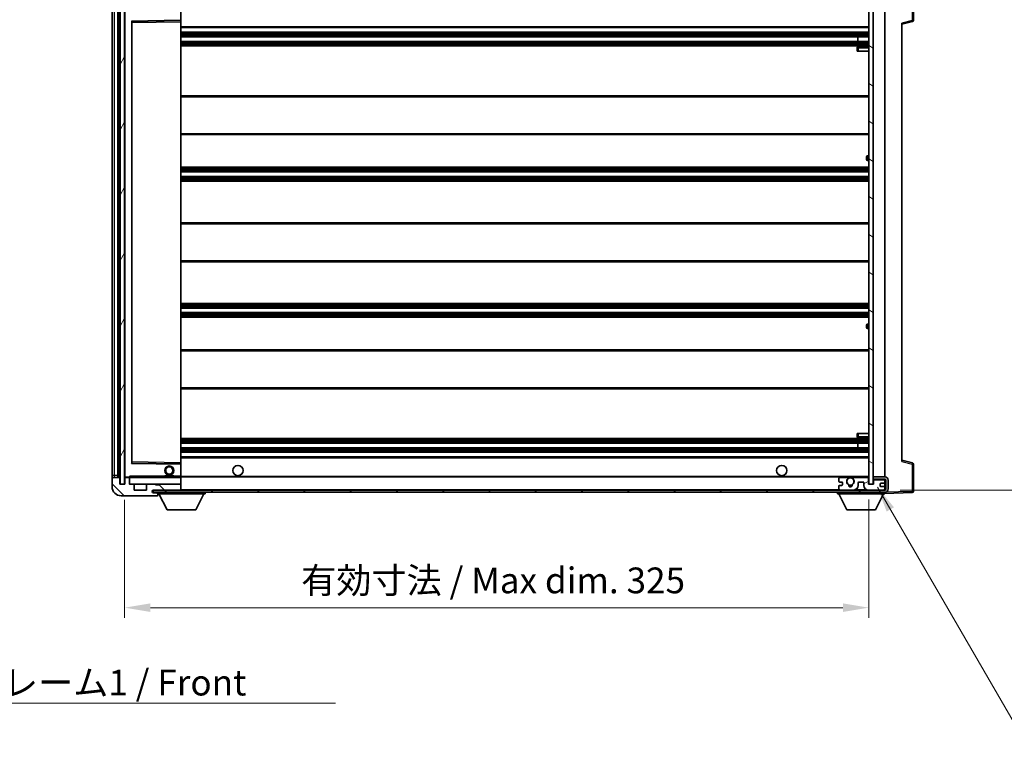
# Model space of a CAD drawing. Units: millimetres. Extents: x 0 to 9650, y 0 to 1264.
# Drawn here: x 2473 to 2903, y 778 to 1102 of the extents above; entities that cross this region are included whole.
import ezdxf

# ---------------------------------------------------------------- set-up
doc = ezdxf.new("R2010")
doc.units = ezdxf.units.MM
doc.header["$LTSCALE"] = 4
doc.layers.get('Defpoints').update_dxf_attribs({"lineweight": 25})
for name, color, linetype, lineweight in [('Dimension (ISO)', 7, 'Continuous', 18), ('Hatch (ISO)', 1, 'Continuous', 18), ('Symbol (ISO)', 7, 'Continuous', 18), ('Visible (ISO)', 7, 'Continuous', 35), ('Visible Narrow (ISO)', 7, 'Continuous', 25)]:
    doc.layers.add(name, color=color, linetype=linetype, lineweight=lineweight)
doc.styles.add('Note Text (TK)', font='txt')
doc.dimstyles.new('Default - Method 1b (TK)', dxfattribs={"dimscale": 4, "dimtxt": 2.5, "dimasz": 2.5, "dimexe": 1, "dimexo": 1.5, "dimgap": 1, "dimtad": 1, "dimtoh": 1, "dimrnd": 1e-08, "dimdsep": 46, "dimtxsty": 'Note Text (TK)', "dimcen": 0.09, "dimdle": 5, "dimclrd": 100, "dimclre": 100, "dimclrt": 7, "dimadec": 1, "dimazin": 1, "dimtfac": 1, "dimtmove": 0, "dimatfit": 3, "dimfxl": 1, "dimtolj": 1, "dimlwd": -1, "dimlwe": -1, "dimarcsym": 0})
doc.dimstyles.new('Default - Method 1b (TK)$7', dxfattribs={"dimscale": 4, "dimtxt": 2.5, "dimasz": 2.5, "dimexe": 1, "dimexo": 1.5, "dimgap": 1, "dimtad": 1, "dimtoh": 1, "dimrnd": 1e-08, "dimdsep": 46, "dimtxsty": 'Note Text (TK)', "dimcen": 0.09, "dimdle": 5, "dimclrd": 100, "dimclre": 100, "dimclrt": 7, "dimadec": 1, "dimazin": 1, "dimtfac": 1, "dimtmove": 0, "dimatfit": 3, "dimfxl": 1, "dimtolj": 1, "dimlwd": -1, "dimlwe": -1, "dimarcsym": 0})
pattern_1 = [(135.0002, (1508.75, -36), (-10.10275, -10.10283), [])]

# ---------------------------------------------------------------- blocks, each defined once
blk = doc.blocks.new('*D75')
at = {"layer": 'Defpoints', "color": 0}
for p in [(2519.19, 898.59), (2844.19, 898.69), (2844.19, 844.69)]:
    blk.add_point(p, dxfattribs=at)
at = {"layer": 'Dimension (ISO)', "color": 100}
for p, q in [((2519.19, 891.84), (2519.19, 840.19)), ((2844.19, 891.94), (2844.19, 840.19)), ((2530.44, 844.69), (2832.94, 844.69))]:
    blk.add_line(p, q, dxfattribs=at)
for points in [[(2530.44, 846.57), (2530.44, 842.82), (2519.19, 844.69)], [(2832.94, 846.57), (2832.94, 842.82), (2844.19, 844.69)]]:
    blk.add_solid(points, dxfattribs=at)
at = {"layer": 'Dimension (ISO)', "color": 7, "insert": (2596.3, 856.61), "char_height": 11.25, "attachment_point": 4, "style": 'Note Text (TK)'}
blk.add_mtext('\\A1;\\fＭＳ Ｐゴシック|b0|i0;\\H11.2500;有効寸法 / Max dim. 325', dxfattribs=at)
blk = doc.blocks.new('*D76')
at = {"layer": 'Defpoints', "color": 0}
for p in [(2851.19, 1112.59), (2851.19, 896.09), (2936.69, 896.09)]:
    blk.add_point(p, dxfattribs=at)
at = {"layer": 'Dimension (ISO)', "color": 100}
for p, q in [((2857.94, 1112.59), (2941.19, 1112.59)), ((2936.69, 1101.34), (2936.69, 907.34)), ((2857.94, 896.09), (2941.19, 896.09))]:
    blk.add_line(p, q, dxfattribs=at)
for points in [[(2934.82, 1101.34), (2938.57, 1101.34), (2936.69, 1112.59)], [(2934.82, 907.34), (2938.57, 907.34), (2936.69, 896.09)]]:
    blk.add_solid(points, dxfattribs=at)
at = {"layer": 'Dimension (ISO)', "color": 7, "insert": (2924.78, 913.19), "char_height": 11.25, "attachment_point": 4, "rotation": 90, "style": 'Note Text (TK)'}
blk.add_mtext('\\A1;\\fＭＳ Ｐゴシック|b0|i0;\\H11.2500;有効寸法 / Max dim. 216.5', dxfattribs=at)

msp = doc.modelspace()

# ---------------------------------------------------------------- hatches: boundary and pattern name
at = {"layer": 'Hatch (ISO)'}
h = msp.add_hatch(dxfattribs=at)
h.set_pattern_fill('ANSI31', color=256, scale=114.3, angle=14.999978, style=0)
h.set_pattern_definition([(60, (1508.75, -36), (-12.37334, 7.14375), [])])
h.paths.add_polyline_path([(2519.1944, 1110.0932), (2517.1944, 1110.0932), (2517.1944, 898.5932), (2519.1944, 898.5932)])
h = msp.add_hatch(dxfattribs=at)
h.set_pattern_fill('ANSI31', color=256, scale=114.3, angle=105.000246, style=0)
h.set_pattern_definition([(150.0002, (1508.75, -36), (-7.1437, -12.37337), [])])
h.paths.add_polyline_path([(2846.1944, 1109.9932), (2844.1944, 1109.9932), (2844.1944, 898.6932), (2846.1944, 898.6932), (2846.1944, 900.8432), (2846.1944, 901.8432), (2846.1944, 1106.8432), (2846.1944, 1107.8432)])
h = msp.add_hatch(dxfattribs=at)
h.set_pattern_fill('ANSI31', color=256, scale=114.3, angle=90.00021, style=0)
h.set_pattern_definition(pattern_1)
edge = h.paths.add_edge_path()
edge.add_ellipse((2520.9944, 901.2932), major_axis=(0.3, 0), ratio=1, start_angle=0, end_angle=90)
edge.add_line((2520.9944, 901.5932), (2519.5944, 901.5932))
edge.add_ellipse((2519.5944, 901.2932), major_axis=(0, 0.3), ratio=1, start_angle=0, end_angle=90)
edge.add_line((2519.2944, 901.2932), (2519.2944, 898.5932))
edge.add_line((2519.2944, 898.5932), (2519.1944, 898.5932))
edge.add_line((2519.1944, 898.5932), (2517.1944, 898.5932))
edge.add_line((2517.1944, 898.5932), (2517.0944, 898.5932))
edge.add_line((2517.0944, 898.5932), (2517.0944, 901.2932))
edge.add_ellipse((2516.7944, 901.2932), major_axis=(0.3, 0), ratio=1, start_angle=0, end_angle=90)
edge.add_line((2516.7944, 901.5932), (2514.6944, 901.5932))
edge.add_ellipse((2514.6944, 900.5932), major_axis=(0, 1), ratio=1, start_angle=0, end_angle=90)
edge.add_line((2513.6944, 900.5932), (2513.6944, 897.5932))
edge.add_ellipse((2517.6944, 897.5932), major_axis=(-4, 0), ratio=1, start_angle=0, end_angle=90)
edge.add_line((2517.6944, 893.5932), (2533.3944, 893.5932))
edge.add_ellipse((2533.3944, 893.8932), major_axis=(0, -0.3), ratio=1, start_angle=0, end_angle=90)
edge.add_line((2533.6944, 893.8932), (2533.6944, 894.3432))
edge.add_ellipse((2533.1944, 894.3432), major_axis=(0.5, 0), ratio=1, start_angle=0, end_angle=90)
edge.add_line((2533.1944, 894.8432), (2531.8194, 894.8432))
edge.add_ellipse((2531.8194, 895.4682), major_axis=(0, -0.625), ratio=1, start_angle=191.536959, end_angle=360, ccw=False)
edge.add_ellipse((2531.8194, 895.4682), major_axis=(-0.125, 0.6124), ratio=1, start_angle=348.463041, end_angle=360, ccw=False)
edge.add_line((2531.8194, 896.0932), (2543.3944, 896.0932))
edge.add_ellipse((2543.3944, 896.3932), major_axis=(0, -0.3), ratio=1, start_angle=0, end_angle=90)
edge.add_line((2543.6944, 896.3932), (2543.6944, 898.2932))
edge.add_ellipse((2543.3944, 898.2932), major_axis=(0.3, 0), ratio=1, start_angle=0, end_angle=90)
edge.add_line((2543.3944, 898.5932), (2534.6944, 898.5932))
edge.add_line((2534.6944, 898.5932), (2534.6944, 898.3932))
edge.add_line((2534.6944, 898.3932), (2532.6944, 898.3932))
edge.add_line((2532.6944, 898.3932), (2532.6944, 898.5932))
edge.add_line((2532.6944, 898.5932), (2528.9944, 898.5932))
edge.add_ellipse((2528.9944, 898.2932), major_axis=(0, 0.3), ratio=1, start_angle=0, end_angle=90)
edge.add_line((2528.6944, 898.2932), (2528.6944, 896.0932))
edge.add_line((2528.6944, 896.0932), (2523.2944, 896.0932))
edge.add_line((2523.2944, 896.0932), (2523.2944, 898.2932))
edge.add_ellipse((2522.9944, 898.2932), major_axis=(0.3, 0), ratio=1, start_angle=0, end_angle=90)
edge.add_line((2522.9944, 898.5932), (2521.2944, 898.5932))
edge.add_line((2521.2944, 898.5932), (2521.2944, 901.2932))
h = msp.add_hatch(dxfattribs=at)
h.set_pattern_fill('ANSI31', color=256, scale=114.3, angle=90.00021, style=0)
h.set_pattern_definition(pattern_1)
edge = h.paths.add_edge_path()
edge.add_line((2846.1944, 900.8432), (2851.1944, 900.8432))
edge.add_ellipse((2851.1944, 900.3432), major_axis=(0, 0.5), ratio=1, start_angle=270, end_angle=360, ccw=False)
edge.add_line((2851.6944, 900.3432), (2851.6944, 896.5932))
edge.add_ellipse((2851.1944, 896.5932), major_axis=(0.5, 0), ratio=1, start_angle=270, end_angle=360, ccw=False)
edge.add_line((2851.1944, 896.0932), (2850.6944, 896.0932))
edge.add_line((2850.6944, 896.0932), (2844.0944, 896.0932))
edge.add_line((2844.0944, 896.0932), (2837.5944, 896.0932))
edge.add_line((2837.5944, 896.0932), (2831.6944, 896.0932))
edge.add_line((2831.6944, 896.0932), (2543.3944, 896.0932))
edge.add_line((2543.3944, 896.0932), (2531.8194, 896.0932))
edge.add_line((2531.8194, 896.0932), (2531.6944, 896.0932))
edge.add_line((2531.6944, 896.0932), (2531.6944, 896.0806))
edge.add_line((2531.6944, 896.0806), (2531.6944, 895.0932))
edge.add_line((2531.6944, 895.0932), (2851.1944, 895.0932))
edge.add_ellipse((2851.1944, 896.5932), major_axis=(0, -1.5), ratio=1, start_angle=0, end_angle=90)
edge.add_line((2852.6944, 896.5932), (2852.6944, 900.3432))
edge.add_ellipse((2851.1944, 900.3432), major_axis=(1.5, 0), ratio=1, start_angle=0, end_angle=90)
edge.add_line((2851.1944, 901.8432), (2846.1944, 901.8432))
edge.add_line((2846.1944, 901.8432), (2846.1944, 900.8432))
h = msp.add_hatch(dxfattribs=at)
h.set_pattern_fill('ANSI31', color=256, scale=114.3, angle=-14.999978, style=0)
h.set_pattern_definition([(30, (1508.75, -36), (-7.14375, 12.37334), [])])
edge = h.paths.add_edge_path()
edge.add_ellipse((2831.6944, 896.5932), major_axis=(-0.5, 0), ratio=1, start_angle=0, end_angle=90)
edge.add_line((2831.6944, 896.0932), (2837.5944, 896.0932))
edge.add_ellipse((2837.5944, 898.0932), major_axis=(0, -2), ratio=1, start_angle=0, end_angle=90)
edge.add_line((2839.5944, 898.0932), (2839.5944, 899.2932))
edge.add_ellipse((2839.8944, 899.2932), major_axis=(-0.3, 0), ratio=1, start_angle=270, end_angle=360, ccw=False)
edge.add_line((2839.8944, 899.5932), (2841.7944, 899.5932))
edge.add_ellipse((2841.7944, 899.2932), major_axis=(0, 0.3), ratio=1, start_angle=270, end_angle=360, ccw=False)
edge.add_line((2842.0944, 899.2932), (2842.0944, 898.0932))
edge.add_ellipse((2844.0944, 898.0932), major_axis=(-2, 0), ratio=1, start_angle=0, end_angle=90)
edge.add_line((2844.0944, 896.0932), (2850.6944, 896.0932))
edge.add_ellipse((2850.6944, 896.5932), major_axis=(0, -0.5), ratio=1, start_angle=0, end_angle=90)
edge.add_line((2851.1944, 896.5932), (2851.1944, 897.2932))
edge.add_ellipse((2850.8944, 897.2932), major_axis=(0.3, 0), ratio=1, start_angle=0, end_angle=90)
edge.add_line((2850.8944, 897.5932), (2849.4944, 897.5932))
edge.add_ellipse((2849.4944, 897.8932), major_axis=(0, -0.3), ratio=1, start_angle=270, end_angle=360, ccw=False)
edge.add_line((2849.1944, 897.8932), (2849.1944, 898.7932))
edge.add_ellipse((2849.4944, 898.7932), major_axis=(-0.3, 0), ratio=1, start_angle=270, end_angle=360, ccw=False)
edge.add_line((2849.4944, 899.0932), (2850.8944, 899.0932))
edge.add_ellipse((2850.8944, 899.3932), major_axis=(0, -0.3), ratio=1, start_angle=0, end_angle=90)
edge.add_line((2851.1944, 899.3932), (2851.1944, 900.0932))
edge.add_ellipse((2850.6944, 900.0932), major_axis=(0.5, 0), ratio=1, start_angle=0, end_angle=90)
edge.add_line((2850.6944, 900.5932), (2846.6944, 900.5932))
edge.add_ellipse((2846.6944, 900.1932), major_axis=(0, 0.4), ratio=1, start_angle=0, end_angle=90)
edge.add_line((2846.2944, 900.1932), (2846.2944, 898.5932))
edge.add_line((2846.2944, 898.5932), (2844.0944, 898.5932))
edge.add_line((2844.0944, 898.5932), (2844.0944, 901.1932))
edge.add_ellipse((2843.6944, 901.1932), major_axis=(0.4, 0), ratio=1, start_angle=0, end_angle=90)
edge.add_line((2843.6944, 901.5932), (2837.6701, 901.5932))
edge.add_ellipse((2837.6701, 901.1932), major_axis=(0, 0.4), ratio=1, start_angle=0, end_angle=132.45415)
edge.add_ellipse((2836.1944, 899.8432), major_axis=(1.1805, 1.08), ratio=1, start_angle=261.020412, end_angle=360, ccw=False)
edge.add_ellipse((2837.2424, 898.2584), major_axis=(-0.1655, 0.2502), ratio=1, start_angle=0, end_angle=60.082872)
edge.add_ellipse((2836.1944, 898.1932), major_axis=(0.7486, 0.0465), ratio=1, start_angle=172.885131, end_angle=360, ccw=False)
edge.add_ellipse((2835.1465, 898.2584), major_axis=(0.2994, -0.0186), ratio=1, start_angle=0, end_angle=60.082872)
edge.add_ellipse((2836.1944, 899.8432), major_axis=(-0.8825, -1.3346), ratio=1, start_angle=261.020412, end_angle=360, ccw=False)
edge.add_ellipse((2834.7188, 901.1932), major_axis=(0.2951, -0.27), ratio=1, start_angle=0, end_angle=132.45415)
edge.add_line((2834.7188, 901.5932), (2831.6944, 901.5932))
edge.add_ellipse((2831.6944, 901.0932), major_axis=(0, 0.5), ratio=1, start_angle=0, end_angle=90)
edge.add_line((2831.1944, 901.0932), (2831.1944, 899.8932))
edge.add_ellipse((2831.4944, 899.8932), major_axis=(-0.3, 0), ratio=1, start_angle=0, end_angle=90)
edge.add_line((2831.4944, 899.5932), (2832.3944, 899.5932))
edge.add_ellipse((2832.3944, 899.2932), major_axis=(0, 0.3), ratio=1, start_angle=270, end_angle=360, ccw=False)
edge.add_line((2832.6944, 899.2932), (2832.6944, 898.3932))
edge.add_ellipse((2832.3944, 898.3932), major_axis=(0.3, 0), ratio=1, start_angle=270, end_angle=360, ccw=False)
edge.add_line((2832.3944, 898.0932), (2831.4944, 898.0932))
edge.add_ellipse((2831.4944, 897.7932), major_axis=(0, 0.3), ratio=1, start_angle=0, end_angle=90)
edge.add_line((2831.1944, 897.7932), (2831.1944, 896.5932))

# ---------------------------------------------------------------- linework, layer by layer
at = {"layer": 'Visible (ISO)'}
for p, q in [((2517.1944, 1110.0932), (2517.1944, 898.5932)), ((2519.1944, 898.5932), (2519.1944, 1110.0932)), ((2844.1944, 1109.9932), (2844.1944, 898.6932)), ((2846.1944, 898.6932), (2846.1944, 1109.9932)), ((2863.6944, 1101.2623), (2863.6944, 1113.1739)), ((2513.6944, 1106.0932), (2513.6944, 902.5932)), ((2516.1944, 901.5932), (2516.1944, 1107.0932)), ((2516.4944, 1107.0932), (2516.4944, 901.5932)), ((2519.2944, 1106.9932), (2519.2944, 901.6932)), ((2543.6944, 1101.2916), (2543.6944, 1106.5932)), ((2851.1944, 901.8432), (2851.1944, 1106.8432)), ((2522.3928, 1100.8448), (2543.5961, 1101.1916)), ((2543.6944, 1100.6915), (2543.6944, 1101.2916)), ((2522.2944, 907.9416), (2522.2944, 1100.7448)), ((2543.6944, 907.9949), (2543.6944, 1100.6915)), ((2543.6944, 1098.0932), (2844.1944, 1098.0932)), ((2858.6944, 1099.5932), (2863.3185, 1100.7779)), ((2858.6944, 1100.1049), (2858.6944, 908.5815)), ((2543.6944, 1096.0932), (2844.1944, 1096.0932)), ((2543.6944, 1094.0932), (2844.1944, 1094.0932)), ((2839.3818, 1092.0932), (2839.3818, 1094.0932)), ((2839.3944, 1092.0932), (2839.3944, 1094.0932)), ((2543.6944, 1092.0932), (2844.1944, 1092.0932)), ((2543.6944, 1090.0932), (2844.1944, 1090.0932)), ((2839.1944, 1089.3432), (2839.1944, 1087.8432)), ((2844.1944, 1089.8432), (2839.6944, 1089.8432)), ((2839.6944, 1087.8432), (2839.1944, 1087.8432)), ((2839.6944, 1087.8432), (2844.1944, 1087.8432)), ((2543.6944, 1068.3432), (2844.1944, 1068.3432)), ((2543.6944, 1051.3432), (2844.1944, 1051.3432)), ((2843.1944, 1040.5932), (2843.1944, 1041.5932)), ((2844.1944, 1042.0932), (2843.6944, 1042.0932)), ((2543.6944, 1037.0932), (2844.1944, 1037.0932)), ((2843.6944, 1040.0932), (2844.1944, 1040.0932)), ((2543.6944, 1035.0932), (2844.1944, 1035.0932)), ((2543.6944, 1033.0932), (2844.1944, 1033.0932)), ((2543.6944, 1031.0932), (2844.1944, 1031.0932)), ((2543.6944, 1012.8432), (2844.1944, 1012.8432)), ((2543.6944, 995.8432), (2844.1944, 995.8432)), ((2543.6944, 977.5932), (2844.1944, 977.5932)), ((2543.6944, 975.5932), (2844.1944, 975.5932)), ((2543.6944, 973.5932), (2844.1944, 973.5932)), ((2543.6944, 971.5932), (2844.1944, 971.5932)), ((2843.1944, 967.0932), (2843.1944, 968.0932)), ((2844.1944, 968.5932), (2843.6944, 968.5932)), ((2843.6944, 966.5932), (2844.1944, 966.5932)), ((2543.6944, 957.3432), (2844.1944, 957.3432)), ((2543.6944, 940.3432), (2844.1944, 940.3432)), ((2839.1944, 920.8432), (2839.6944, 920.8432)), ((2839.1944, 920.8432), (2839.1944, 919.3432)), ((2839.6944, 920.8432), (2844.1944, 920.8432)), ((2543.6944, 918.5932), (2844.1944, 918.5932)), ((2543.6944, 916.5932), (2844.1944, 916.5932)), ((2839.3818, 914.5932), (2839.3818, 916.5932)), ((2839.3944, 914.5932), (2839.3944, 916.5932)), ((2839.6944, 918.8432), (2844.1944, 918.8432)), ((2543.6944, 914.5932), (2844.1944, 914.5932)), ((2543.6944, 912.5932), (2844.1944, 912.5932)), ((2543.5961, 907.4948), (2522.3928, 907.8416)), ((2543.6944, 910.5932), (2844.1944, 910.5932)), ((2543.6944, 907.3948), (2543.6944, 907.9949)), ((2863.3185, 907.9085), (2858.6944, 909.0932)), ((2543.6944, 902.0932), (2543.6944, 907.3948)), ((2863.6944, 895.5126), (2863.6944, 907.4242)), ((2513.6944, 902.5932), (2513.6944, 900.5932)), ((2513.6944, 900.5932), (2513.6944, 897.5932)), ((2516.7944, 901.5932), (2514.6944, 901.5932)), ((2517.0944, 898.5932), (2517.0944, 901.2932)), ((2519.2944, 901.2932), (2519.2944, 898.5932)), ((2519.3944, 901.5932), (2519.5944, 901.5932)), ((2520.9944, 901.5932), (2519.5944, 901.5932)), ((2520.9944, 901.5932), (2521.2944, 901.5932)), ((2521.2944, 901.7616), (2521.2944, 901.4932)), ((2521.2944, 901.4932), (2521.2944, 901.2932)), ((2521.2944, 898.5932), (2521.2944, 901.2932)), ((2543.5944, 901.5932), (2521.3944, 901.5932)), ((2536.6944, 902.2932), (2540.6944, 902.2932)), ((2536.6944, 901.5932), (2536.6944, 902.2932)), ((2540.6944, 901.5932), (2540.6944, 902.2932)), ((2543.6944, 901.4932), (2543.6944, 902.0932)), ((2543.6944, 901.8432), (2835.5541, 901.8432)), ((2543.6944, 898.6932), (2543.6944, 901.4932)), ((2831.1944, 901.0932), (2831.1944, 899.8932)), ((2831.4944, 899.5932), (2832.3944, 899.5932)), ((2834.7188, 901.5932), (2831.6944, 901.5932)), ((2832.6944, 899.2932), (2832.6944, 898.3932)), ((2836.8348, 901.8432), (2844.1944, 901.8432)), ((2843.6944, 901.5932), (2837.6701, 901.5932)), ((2839.5944, 898.0932), (2839.5944, 899.2932)), ((2839.8944, 899.5932), (2841.7944, 899.5932)), ((2842.0944, 899.2932), (2842.0944, 898.0932)), ((2844.0944, 898.5932), (2844.0944, 901.1932)), ((2851.1944, 901.8432), (2846.1944, 901.8432)), ((2846.1944, 901.8432), (2846.1944, 900.8432)), ((2846.1944, 900.8432), (2851.1944, 900.8432)), ((2846.2944, 900.1932), (2846.2944, 898.5932)), ((2850.6944, 900.5932), (2846.6944, 900.5932)), ((2849.4944, 899.0932), (2850.8944, 899.0932)), ((2851.1944, 900.0932), (2851.1944, 900.8432)), ((2851.1944, 899.3932), (2851.1944, 900.0932)), ((2851.1944, 897.2932), (2851.1944, 899.3932)), ((2851.6944, 900.3432), (2851.6944, 896.5932)), ((2852.6944, 896.5932), (2852.6944, 900.3432)), ((2519.2944, 898.5932), (2517.0944, 898.5932)), ((2517.1944, 898.5932), (2519.1944, 898.5932)), ((2522.9944, 898.5932), (2521.2944, 898.5932)), ((2522.9944, 898.5932), (2528.9944, 898.5932)), ((2523.2944, 896.0932), (2523.2944, 898.2932)), ((2528.6944, 896.0932), (2523.2944, 896.0932)), ((2528.6944, 898.2932), (2528.6944, 896.0932)), ((2532.6944, 898.5932), (2528.9944, 898.5932)), ((2851.1944, 896.0932), (2531.6944, 896.0932)), ((2531.6944, 896.0932), (2531.6944, 895.0932)), ((2531.6944, 895.0932), (2851.1944, 895.0932)), ((2531.8194, 896.0932), (2543.3944, 896.0932)), ((2533.1944, 894.8432), (2531.8194, 894.8432)), ((2532.6944, 898.3932), (2532.6944, 898.5932)), ((2532.6944, 898.5932), (2534.6944, 898.5932)), ((2534.6944, 898.3932), (2532.6944, 898.3932)), ((2533.6944, 894.8432), (2533.1944, 894.8432)), ((2533.6944, 895.0932), (2533.6944, 894.3932)), ((2543.3944, 898.5932), (2534.6944, 898.5932)), ((2534.6944, 898.5932), (2534.6944, 898.3932)), ((2543.3944, 898.5932), (2543.5944, 898.5932)), ((2543.6944, 898.2932), (2543.6944, 898.6932)), ((2543.6944, 896.3932), (2543.6944, 898.2932)), ((2543.6944, 896.0932), (2543.6944, 896.3932)), ((2554.2944, 895.0932), (2554.2944, 894.3932)), ((2830.5944, 895.0932), (2830.5944, 894.3932)), ((2831.1944, 897.7932), (2831.1944, 896.5932)), ((2832.3944, 898.0932), (2831.4944, 898.0932)), ((2831.6944, 896.0932), (2837.5944, 896.0932)), ((2846.2944, 898.5932), (2844.0944, 898.5932)), ((2844.0944, 896.0932), (2850.6944, 896.0932)), ((2844.1944, 898.6932), (2846.1944, 898.6932)), ((2849.1944, 897.8932), (2849.1944, 898.7932)), ((2850.8944, 897.5932), (2849.4944, 897.5932)), ((2851.1944, 896.5932), (2851.1944, 897.2932)), ((2851.1944, 896.0932), (2851.1944, 896.5932)), ((2851.1944, 895.0932), (2851.1944, 894.3932)), ((2851.1944, 894.5932), (2863.2119, 895.0129)), ((2517.6944, 893.5932), (2533.3944, 893.5932)), ((2533.4444, 893.5932), (2533.3944, 893.5932)), ((2533.6944, 894.3432), (2533.6944, 894.3932)), ((2533.6944, 894.3932), (2554.2944, 894.3932)), ((2533.6944, 893.8932), (2533.6944, 894.3432)), ((2533.6944, 893.8932), (2533.6944, 893.8432)), ((2537.7444, 887.4932), (2534.1944, 894.3932)), ((2550.2444, 887.4932), (2553.7944, 894.3932)), ((2830.5944, 894.3932), (2851.1944, 894.3932)), ((2834.6444, 887.4932), (2831.0944, 894.3932)), ((2847.1444, 887.4932), (2850.6944, 894.3932)), ((2537.7444, 887.4932), (2550.2444, 887.4932)), ((2834.6444, 887.4932), (2847.1444, 887.4932))]:
    msp.add_line(p, q, dxfattribs=at)
for centre, radius in [((2538.6944, 904.5932), 2), ((2538.6944, 904.5932), 1.5706), ((2568.6944, 904.5932), 2.25), ((2806.1944, 904.5932), 2.25), ((2836.1944, 899.8432), 1.5706)]:
    msp.add_circle(centre, radius, dxfattribs=at)
for centre, radius, start, end in [((2543.5944, 1101.2916), 0.1, 270.936997, 0), ((2863.1944, 1101.2623), 0.5, 284.37, 0), ((2522.3944, 1100.7448), 0.1, 90.936997, 180), ((2839.6944, 1089.3432), 0.5, 90, 180), ((2843.6944, 1041.5932), 0.5, 90, 180), ((2843.6944, 1040.5932), 0.5, 180, 270), ((2843.6944, 968.0932), 0.5, 90, 180), ((2843.6944, 967.0932), 0.5, 180, 270), ((2839.6944, 919.3432), 0.5, 180, 270), ((2522.3944, 907.9416), 0.1, 180, 269.063003), ((2543.5944, 907.3948), 0.1, 0, 89.063003), ((2863.1944, 907.4242), 0.5, 0, 75.63), ((2514.6944, 900.5932), 1, 90, 180), ((2516.7944, 901.2932), 0.3, 0, 90), ((2519.3944, 901.6932), 0.1, 180, 270), ((2519.5944, 901.2932), 0.3, 90, 180), ((2520.9944, 901.2932), 0.3, 0, 90), ((2521.3944, 901.4932), 0.1, 90, 180), ((2543.5944, 901.4932), 0.1, 0, 90), ((2831.6944, 901.0932), 0.5, 90, 180), ((2831.4944, 899.8932), 0.3, 180, 270), ((2832.3944, 899.2932), 0.3, 0, 90), ((2836.1944, 899.8432), 1.6, 137.54585, 236.525437), ((2834.7188, 901.1932), 0.4, 317.54585, 90), ((2836.1944, 899.8432), 2.1, 107.75279, 126.701787), ((2836.1944, 899.8432), 2, 53.932491, 126.067509), ((2836.1944, 899.8432), 2.1, 53.298213, 72.24721), ((2836.1944, 899.8432), 1.6, 303.474563, 42.45415), ((2837.6701, 901.1932), 0.4, 90, 222.45415), ((2839.8944, 899.2932), 0.3, 90, 180), ((2841.7944, 899.2932), 0.3, 0, 90), ((2843.6944, 901.1932), 0.4, 0, 90), ((2846.6944, 900.1932), 0.4, 90, 180), ((2849.4944, 898.7932), 0.3, 90, 180), ((2850.6944, 900.0932), 0.5, 0, 90), ((2850.8944, 899.3932), 0.3, 270, 0), ((2851.1944, 900.3432), 1.5, 0, 90), ((2851.1944, 900.3432), 0.5, 0, 90), ((2517.6944, 897.5932), 4, 180, 270), ((2521.3944, 898.6932), 0.1, 180, 270), ((2522.9944, 898.2932), 0.3, 0, 90), ((2528.9944, 898.2932), 0.3, 90, 180), ((2531.8194, 895.4682), 0.625, 90, 270), ((2533.1944, 894.3432), 0.5, 0, 90), ((2543.3944, 898.2932), 0.3, 0, 90), ((2543.3944, 896.3932), 0.3, 270, 0), ((2543.5944, 898.6932), 0.1, 270, 0), ((2831.4944, 897.7932), 0.3, 90, 180), ((2831.6944, 896.5932), 0.5, 180, 270), ((2832.3944, 898.3932), 0.3, 270, 0), ((2835.1465, 898.2584), 0.3, 356.442565, 56.525437), ((2836.1944, 898.1932), 0.75, 176.442565, 3.557435), ((2836.1944, 899.8432), 2, 248.96053, 291.03947), ((2836.1944, 899.8432), 2.1, 251.451, 288.549), ((2837.2424, 898.2584), 0.3, 123.474563, 183.557435), ((2837.5944, 898.0932), 2, 270, 0), ((2844.0944, 898.0932), 2, 180, 270), ((2849.4944, 897.8932), 0.3, 180, 270), ((2850.6944, 896.5932), 0.5, 270, 0), ((2850.8944, 897.2932), 0.3, 0, 90), ((2851.1944, 896.5932), 0.5, 270, 0), ((2851.1944, 896.5932), 1.5, 270, 0), ((2863.1944, 895.5126), 0.5, 272, 0), ((2533.3944, 893.8932), 0.3, 270, 0), ((2533.4444, 893.8432), 0.25, 270, 0)]:
    msp.add_arc(centre, radius, start, end, dxfattribs=at)
msp.add_open_spline([(2521.2944, 901.7616), (2521.2944, 901.8719), (2521.3494, 901.9925), (2521.3944, 902.0932)], degree=3, dxfattribs=at)
msp.add_open_spline([(2835.5541, 901.8432), (2835.5541, 901.8432), (2835.5586, 901.8447), (2835.5744, 901.8496), (2835.5856, 901.8531), (2835.6125, 901.861), (2835.6334, 901.867), (2835.6934, 901.883), (2835.7477, 901.8957), (2835.9156, 901.9283), (2836.0672, 901.9432), (2836.3217, 901.9432), (2836.4733, 901.9283), (2836.6411, 901.8957), (2836.6955, 901.883), (2836.7555, 901.867), (2836.7764, 901.861), (2836.8033, 901.8531), (2836.8145, 901.8496), (2836.8303, 901.8447), (2836.8348, 901.8432), (2836.8348, 901.8432)], degree=3, knots=[-0.138483255, -0.138483255, -0.138483255, -0.138483255, -0.133571418, -0.133571418, -0.128659582, -0.128659582, -0.122121983, -0.122121983, -0.107412624, -0.107412624, -0.069241628, -0.069241628, -0.031070631, -0.031070631, -0.016361272, -0.016361272, -0.009823674, -0.009823674, -0.004911837, -0.004911837, 0, 0, 0, 0], dxfattribs=at)
at = {"layer": 'Visible Narrow (ISO)'}
for p, q in [((2863.2119, 1113.1739), (2863.2119, 1101.2623)), ((2514.6944, 902.5932), (2514.6944, 1106.0932)), ((2516.7444, 901.5932), (2516.7444, 1107.0932)), ((2519.3944, 901.6932), (2519.3944, 1106.9932)), ((2543.5944, 1106.5932), (2543.5944, 1101.2916)), ((2543.5944, 1101.2916), (2522.1944, 1100.9416)), ((2543.6944, 1101.2916), (2543.5944, 1101.2916)), ((2543.5961, 1101.1916), (2543.5944, 1101.2916)), ((2543.5961, 1101.1916), (2543.5944, 1100.6915)), ((2863.2119, 1101.2623), (2858.6944, 1100.1049)), ((2863.6944, 1101.2623), (2863.2119, 1101.2623)), ((2522.1944, 1100.9416), (2522.1944, 907.7448)), ((2522.1944, 1100.9416), (2522.3928, 1100.8448)), ((2522.2944, 1100.7448), (2522.1944, 1100.9416)), ((2522.3944, 1100.3448), (2522.2944, 1100.3448)), ((2522.3944, 1100.3448), (2522.3928, 1100.8448)), ((2522.3944, 1100.3448), (2543.5944, 1100.6915)), ((2522.3944, 908.3416), (2522.3944, 1100.3448)), ((2543.6944, 1100.6915), (2543.5944, 1100.6915)), ((2543.5944, 1100.6915), (2543.5944, 907.9949)), ((2543.6944, 1098.5932), (2844.1944, 1098.5932)), ((2543.6944, 1095.5932), (2844.1944, 1095.5932)), ((2543.6944, 1095.1139), (2844.1944, 1095.1139)), ((2543.6944, 1094.6809), (2844.1944, 1094.6809)), ((2543.6944, 1094.1602), (2844.1944, 1094.1602)), ((2543.6944, 1092.0262), (2844.1944, 1092.0262)), ((2543.6944, 1091.5055), (2844.1944, 1091.5055)), ((2543.6944, 1091.0725), (2844.1944, 1091.0725)), ((2543.6944, 1090.5932), (2844.1944, 1090.5932)), ((2839.1944, 1089.3432), (2839.6944, 1089.3432)), ((2839.6944, 1089.8432), (2839.6944, 1089.3432)), ((2839.6944, 1087.8432), (2839.6944, 1089.3432)), ((2839.6944, 1089.3432), (2844.1944, 1089.3432)), ((2543.6944, 1067.8432), (2844.1944, 1067.8432)), ((2543.6944, 1051.8432), (2844.1944, 1051.8432)), ((2843.6944, 1042.0932), (2843.6944, 1040.0932)), ((2543.6944, 1036.5932), (2844.1944, 1036.5932)), ((2543.6944, 1036.1139), (2844.1944, 1036.1139)), ((2543.6944, 1035.6809), (2844.1944, 1035.6809)), ((2543.6944, 1035.1602), (2844.1944, 1035.1602)), ((2543.6944, 1033.0262), (2844.1944, 1033.0262)), ((2543.6944, 1032.5055), (2844.1944, 1032.5055)), ((2543.6944, 1032.0725), (2844.1944, 1032.0725)), ((2543.6944, 1031.5932), (2844.1944, 1031.5932)), ((2543.6944, 1012.3432), (2844.1944, 1012.3432)), ((2543.6944, 996.3432), (2844.1944, 996.3432)), ((2543.6944, 977.0932), (2844.1944, 977.0932)), ((2543.6944, 976.6139), (2844.1944, 976.6139)), ((2543.6944, 976.1809), (2844.1944, 976.1809)), ((2543.6944, 975.6602), (2844.1944, 975.6602)), ((2543.6944, 973.5262), (2844.1944, 973.5262)), ((2543.6944, 973.0055), (2844.1944, 973.0055)), ((2543.6944, 972.5725), (2844.1944, 972.5725)), ((2543.6944, 972.0932), (2844.1944, 972.0932)), ((2843.6944, 968.5932), (2843.6944, 966.5932)), ((2543.6944, 956.8432), (2844.1944, 956.8432)), ((2543.6944, 940.8432), (2844.1944, 940.8432)), ((2839.6944, 919.3432), (2839.6944, 920.8432)), ((2543.6944, 918.0932), (2844.1944, 918.0932)), ((2543.6944, 917.6139), (2844.1944, 917.6139)), ((2543.6944, 917.1809), (2844.1944, 917.1809)), ((2543.6944, 916.6602), (2844.1944, 916.6602)), ((2839.6944, 919.3432), (2839.1944, 919.3432)), ((2839.6944, 919.3432), (2839.6944, 918.8432)), ((2844.1944, 919.3432), (2839.6944, 919.3432)), ((2543.6944, 914.5262), (2844.1944, 914.5262)), ((2543.6944, 914.0055), (2844.1944, 914.0055)), ((2543.6944, 913.5725), (2844.1944, 913.5725)), ((2543.6944, 913.0932), (2844.1944, 913.0932)), ((2522.1944, 907.7448), (2522.2944, 907.9416)), ((2522.3928, 907.8416), (2522.1944, 907.7448)), ((2522.1944, 907.7448), (2543.5944, 907.3948)), ((2522.3944, 908.3416), (2522.2944, 908.3416)), ((2522.3928, 907.8416), (2522.3944, 908.3416)), ((2543.5944, 907.9949), (2522.3944, 908.3416)), ((2543.6944, 907.9949), (2543.5944, 907.9949)), ((2543.5944, 907.9949), (2543.5961, 907.4948)), ((2543.5944, 907.3948), (2543.5961, 907.4948)), ((2543.6944, 910.0932), (2844.1944, 910.0932)), ((2858.6944, 908.5815), (2863.2119, 907.4242)), ((2543.5944, 907.3948), (2543.6944, 907.3948)), ((2543.5944, 907.3948), (2543.5944, 902.0932)), ((2863.2119, 907.4242), (2863.6944, 907.4242)), ((2863.2119, 907.4242), (2863.2119, 895.5126)), ((2513.6944, 902.5932), (2514.6944, 902.5932)), ((2514.6944, 901.5932), (2514.6944, 902.5932)), ((2514.6944, 902.5932), (2516.1944, 902.5932)), ((2519.2944, 901.6932), (2519.3944, 901.6932)), ((2521.2944, 901.6932), (2519.3944, 901.6932)), ((2519.3944, 901.6932), (2519.3944, 901.5932)), ((2521.3944, 901.4932), (2521.2944, 901.4932)), ((2521.3944, 901.5932), (2521.3944, 902.0932)), ((2536.6944, 902.0932), (2521.3944, 902.0932)), ((2521.3944, 901.5932), (2521.3944, 901.4932)), ((2521.3944, 898.6932), (2521.3944, 901.4932)), ((2521.3944, 901.4932), (2543.5944, 901.4932)), ((2543.5944, 902.0932), (2540.6944, 902.0932)), ((2543.6944, 902.0932), (2543.5944, 902.0932)), ((2543.5944, 902.0932), (2543.5944, 901.5932)), ((2543.5944, 901.5932), (2543.5944, 901.4932)), ((2543.6944, 901.4932), (2543.5944, 901.4932)), ((2543.5944, 901.4932), (2543.5944, 898.6932)), ((2543.6944, 902.1432), (2844.1944, 902.1432)), ((2521.2944, 898.6932), (2521.3944, 898.6932)), ((2521.3944, 898.6932), (2521.3944, 898.5932)), ((2543.5944, 898.6932), (2521.3944, 898.6932)), ((2543.5944, 898.5932), (2543.5944, 898.6932)), ((2543.5944, 898.6932), (2543.6944, 898.6932)), ((2543.5944, 898.5932), (2543.5944, 898.5168)), ((2543.5944, 896.1696), (2543.5944, 896.0932)), ((2543.6944, 896.3932), (2831.2362, 896.3932)), ((2838.648, 896.3932), (2843.0409, 896.3932)), ((2851.1527, 896.3932), (2851.1944, 896.3932)), ((2851.204, 895.0932), (2851.1944, 895.0929)), ((2863.2119, 895.5126), (2851.2895, 895.0962)), ((2863.6944, 895.5126), (2863.2119, 895.5126))]:
    msp.add_line(p, q, dxfattribs=at)
for centre, major_axis, ratio, start_param, end_param in [((2863.1944, 1101.2623), (0.1241, -0.4844), 0.03380887, 0, 1.56213477), ((2863.1944, 907.4242), (0.1241, 0.4844), 0.03380887, 4.72105054, 6.28318531), ((2863.1944, 895.5126), (0.0174, -0.4997), 0.03487826, 0, 1.56957835)]:
    msp.add_ellipse(centre, major_axis=major_axis, ratio=ratio, start_param=start_param, end_param=end_param, dxfattribs=at)

# ---------------------------------------------------------------- texts
at = {"layer": 'Symbol (ISO)', "color": 7, "insert": (2389.2829, 817.5956), "char_height": 11.25, "width": 232.565782, "attachment_point": 1, "line_spacing_factor": 1.5, "style": 'Note Text (TK)'}
msp.add_mtext('{\\fＭＳ Ｐゴシック|b0|i0;フロントフレーム1 / Front frame1}', dxfattribs=at)

# ---------------------------------------------------------------- dimensions: what is measured, and where the dimension line sits
at = {"layer": 'Dimension (ISO)', "color": 100}
dim = msp.add_linear_dim(base=(2936.6944, 896.0932), p1=(2851.1944, 1112.5932), p2=(2851.1944, 896.0932), angle=270, text='\\fＭＳ Ｐゴシック|b0|i0;\\H11.2500;有効寸法 / Max dim. <>', dimstyle='Default - Method 1b (TK)', override={"dimscale": 0, "dimtxt": 11.25, "dimasz": 11.25, "dimexe": 4.5, "dimexo": 6.75, "dimgap": 4.5, "dimtoh": 0, "dimdec": 2, "dimcen": 0.405, "dimtol": 0, "dimlim": 0, "dimtp": 0, "dimtm": 0, "dimtdec": 2, "dimtofl": 0, "dimatfit": 1}, dxfattribs=at)
dim.commit()
dim.dimension.update_dxf_attribs({"geometry": '*D76', "text_midpoint": (2936.6944, 1004.3432), "dimtype": 160})
dim = msp.add_linear_dim(base=(2844.1944, 844.6932), p1=(2519.1944, 898.5932), p2=(2844.1944, 898.6932), text='\\fＭＳ Ｐゴシック|b0|i0;\\H11.2500;有効寸法 / Max dim. <>', dimstyle='Default - Method 1b (TK)', override={"dimscale": 0, "dimtxt": 11.25, "dimasz": 11.25, "dimexe": 4.5, "dimexo": 6.75, "dimgap": 4.5, "dimtoh": 0, "dimdec": 2, "dimcen": 0.405, "dimtol": 0, "dimlim": 0, "dimtp": 0, "dimtm": 0, "dimtdec": 2, "dimtofl": 0, "dimatfit": 1}, dxfattribs=at)
dim.commit()
dim.dimension.update_dxf_attribs({"geometry": '*D75', "text_midpoint": (2681.6944, 844.6932), "dimtype": 160})

# ---------------------------------------------------------------- leaders
at = {"layer": 'Symbol (ISO)', "color": 100, "annotation_type": 0, "has_hookline": 1, "hookline_direction": 0}
for points, text_width in [([(2847.9811, 897.3575), (2907.8393, 794.0836), (2919.0893, 794.0836)], 193.1037), ([(2347.912, 854.7664), (2378.0329, 802.9862), (2389.2829, 802.9862)], 222.0597)]:
    msp.add_leader(points, dimstyle='Default - Method 1b (TK)$7', override={"dimscale": 0, "dimtxt": 11.25, "dimasz": 11.25, "dimgap": 0, "dimtad": 1}, dxfattribs=dict(at, text_width=text_width))

doc.saveas('drawing.dxf')
